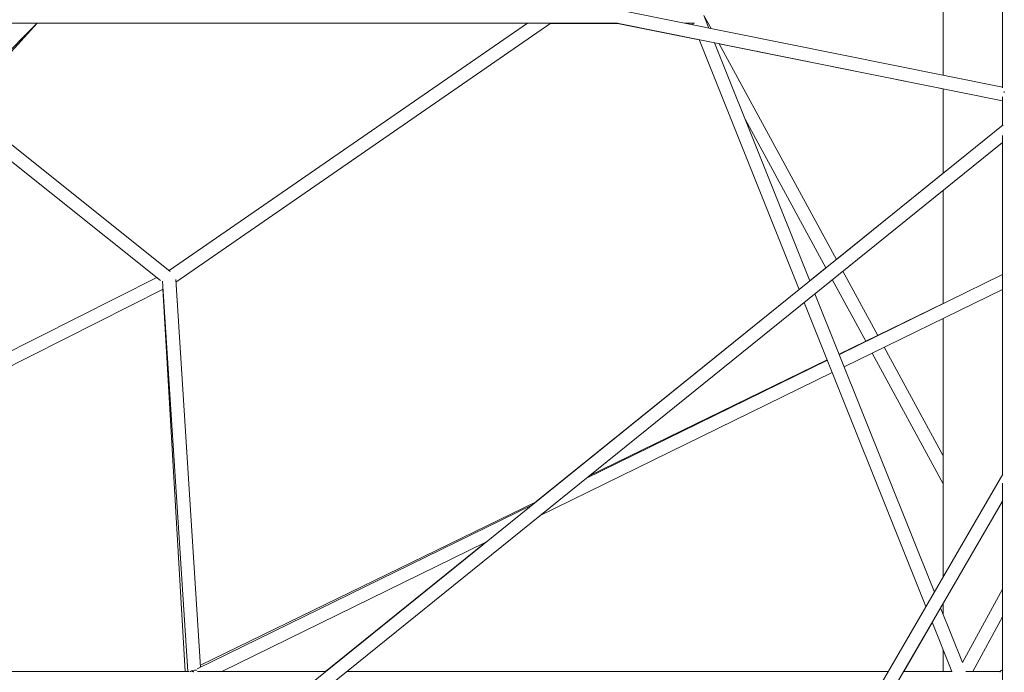
# Model space of a CAD drawing. Units: millimetres. Extents: x -474 to 13826, y -100 to 8093.
# Drawn here: x 5480 to 6670, y 2107 to 2896 of the extents above; entities that cross this region are included whole.
import ezdxf

# ---------------------------------------------------------------- set-up
doc = ezdxf.new("R2010")
doc.units = ezdxf.units.MM

# ---------------------------------------------------------------- blocks, each defined once
blk = doc.blocks.new('A$C7DBB3702')
at = {"color": 0, "linetype": 'Continuous', "lineweight": 0, "extrusion": (-2.22045e-16, 1, -2.22045e-16)}
for p, q in [((6667.6, 3649.5), (6667.6, 2814)), ((6596.1, 3037), (6596.1, 2829)), ((6209.3, 2906.9), (6667.6, 2814.5)), ((5500.9, 2891.9), (4721.3, 2108)), ((6202.4, 2892), (5200.5, 2891.8)), ((5501.2, 2891.9), (5409.9, 2793)), ((6093.7, 2892), (5660.7, 2592.9)), ((6121.8, 2892), (5668.7, 2578.9)), ((5701.6, 2891.9), (6093.4, 2891.8)), ((6121.6, 2891.8), (6202.7, 2891.8)), ((6202, 2892.1), (6667.6, 2798.2)), ((6202.3, 2891.8), (6301.2, 2871.9)), ((6295.7, 2892), (6283.4, 2892)), ((6293.1, 2892), (6294, 2889.9)), ((6306.7, 2901.3), (6312.7, 2886.1)), ((6306.9, 2901.4), (6315.5, 2885.5)), ((6301.1, 2872.1), (6421.9, 2570)), ((6319.8, 2868.3), (6434.9, 2580.5)), ((6325.4, 2867.2), (6467, 2606.4)), ((6325.5, 2867), (6596.1, 2812.6)), ((6596.1, 2812.6), (6596.1, 2710.7)), ((6667.6, 2803.1), (6667.6, 2768.4)), ((5650.1, 2580.8), (5394.5, 2784.9)), ((5661.9, 2591.9), (5405.8, 2796.3)), ((6356.8, 2776), (6454.4, 2596.2)), ((5532.4, 1851.6), (6668.5, 2769.1)), ((5532.4, 1851.6), (6668.5, 2769.1)), ((6667.6, 2756), (6667.6, 2345.8)), ((5554.5, 1848.9), (6667.6, 2747.8)), ((5554.5, 1848.9), (6667.6, 2747.8)), ((6467, 2606.4), (6596.1, 2710.7)), ((6596.1, 2690.1), (6596.1, 2552.9)), ((6434.9, 2580.5), (6454.4, 2596.2)), ((5645.6, 2584.4), (4742.1, 2128.9)), ((5645.6, 2584.4), (4744.1, 2130.9)), ((6667.6, 2587.9), (6470.6, 2491.4)), ((6474.8, 2592.1), (6517, 2514.5)), ((5652.6, 2579.9), (5683, 2108)), ((5668.5, 2581.9), (5698.6, 2113.3)), ((6462.1, 2581.9), (6502.6, 2507.5)), ((5653.2, 2570.3), (4736.2, 2108)), ((5653.1, 2570.3), (5680, 2108)), ((6103.8, 2313.2), (6421.9, 2570)), ((6441.1, 2564.9), (6585.4, 2204)), ((6667.6, 2570.1), (6476.5, 2476.5)), ((6428.1, 2554.4), (6575.2, 2186.4)), ((6596.1, 2553.1), (6470.4, 2491.8)), ((6596.1, 2535), (6596.1, 2222.5)), ((6524.8, 2500.1), (6596.1, 2368.7)), ((6510.4, 2493), (6596.1, 2335.1)), ((6456.2, 2484.3), (6164.3, 2341.3)), ((6456, 2484.8), (6168.3, 2344.6)), ((6462.1, 2469.4), (6108.2, 2296.1)), ((6363.9, 1821.7), (6668, 2346.5)), ((6667.6, 2335.8), (6667.6, 1939.6)), ((6099.6, 2309.6), (5694.6, 2111.3)), ((6104.1, 2313.3), (5698.5, 2115.7)), ((6387.8, 1831), (6667.6, 2313.9)), ((6043.5, 2264.4), (5724.3, 2108)), ((5849.7, 2108), (6043.2, 2264.2)), ((6667.6, 2207.5), (6619.5, 2118.8)), ((6593, 2185), (6596.1, 2190.4)), ((6596.1, 2190.5), (6596.1, 2177.3)), ((6593, 2185.1), (6619.5, 2118.9)), ((6548.5, 2108), (6582.8, 2167.4)), ((6582.8, 2167.5), (6606.6, 2108)), ((6667.6, 2174), (6631.8, 2108)), ((6596.1, 2134.2), (6596.1, 2108)), ((4711.5, 2108), (5684.9, 2108)), ((5695, 2108), (5849.9, 2108)), ((5875.4, 2108), (6529.8, 2108)), ((6548.3, 2108), (6606.8, 2108)), ((6623.5, 2108), (6665.3, 2108))]:
    blk.add_line(p, q, dxfattribs=at)
at = {"color": 0, "linetype": 'Continuous', "lineweight": 0}
for centre, major_axis, ratio, start_param, end_param in [((6675.4, 2804.8), (-1.58, -7.84), 0.848425, -1.988966, -1.839068), ((5691.3, 2102.3), (-7.98, -0.51), 0.9188, -1.834783, -0.881323), ((5691.4, 2100.8), (-3.52, 7.18), 0.439278, -0.455466, -0.200482), ((5691.4, 2100.8), (-3.52, 7.18), 0.439278, -0.59784, -0.455466), ((5691.3, 2102.3), (-7.98, -0.51), 0.9188, -1.902611, -1.834783)]:
    blk.add_ellipse(centre, major_axis=major_axis, ratio=ratio, start_param=start_param, end_param=end_param, dxfattribs=at)
at = {"color": 0, "linetype": 'Continuous', "lineweight": 0, "extrusion": (5.54668e-32, -2.22045e-16, -1)}
blk.add_ellipse((6667.1, 2102.2), major_axis=(1.64, 7.83), ratio=0.492238, start_param=-0.969195, end_param=-0.276331, dxfattribs=at)

msp = doc.modelspace()

# ---------------------------------------------------------------- block references
msp.add_blockref('A$C7DBB3702', (0, 0))

doc.saveas('drawing.dxf')
